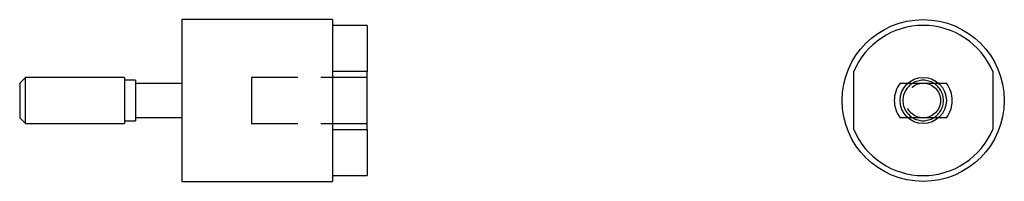
# Model space of a CAD drawing. Extents: x -1.88 to 3.44, y -0.44 to 0.44.
import ezdxf

# ---------------------------------------------------------------- set-up
doc = ezdxf.new("R2010")
doc.units = 0
doc.header["$MEASUREMENT"] = 0
doc.linetypes.add('HIDDEN', pattern=[0.375, 0.25, -0.125])
doc.layers.get('0').update_dxf_attribs({"linetype": 'CONTINUOUS'})

# ---------------------------------------------------------------- blocks, each defined once
blk = doc.blocks.new('AC250FV')
for p, q in [((-0.1875, 0.4375), (-1, 0.4375)), ((-1, 0.4375), (-1, -0.4375)), ((-0.1875, 0.4375), (-0.1875, -0.4375)), ((0, 0.4062), (-0.1875, 0.4062)), ((0, 0.4062), (0, 0.1562)), ((0, 0.4062), (0, 0.4062)), ((0, 0.4062), (0, 0.4062)), ((0, 0.4062), (0, 0.4062)), ((0, 0.4062), (0, 0.4062)), ((0, 0.4062), (0, 0.4062)), ((0, 0.4062), (0, 0.4062)), ((0, 0.4062), (0, 0.4062)), ((0, 0.4062), (0, 0.4062)), ((0, 0.4062), (0, 0.4062)), ((0, 0.4062), (0, 0.4062)), ((0, 0.4062), (0, 0.4062)), ((0, 0.4062), (0, 0.4062)), ((0, 0.4062), (0, 0.4062)), ((0, 0.4062), (0, 0.4062)), ((0, 0.4062), (0, 0.4062)), ((-1.8438, 0.125), (-1.875, 0.0938)), ((-1.31, 0.125), (-1.8438, 0.125)), ((-1.8438, 0), (-1.8438, 0.125)), ((-1.31, 0.125), (-1.31, -0.125)), ((-1.25, 0.1094), (-1.31, 0.1094)), ((-1.25, 0.1094), (-1.25, 0.0938)), ((0, 0.1562), (-0.1875, 0.1562)), ((0, -0.1562), (0, 0.1562)), ((-1.875, 0.0938), (-1.875, 0)), ((-1.25, 0.0938), (-1, 0.0938)), ((-1.25, 0.0938), (-1.25, -0.0938)), ((-1.875, 0), (-1.875, -0.0938)), ((-1.8438, -0.125), (-1.8438, 0)), ((-1.875, -0.0938), (-1.8438, -0.125)), ((-1, -0.0938), (-1.25, -0.0938)), ((-1.25, -0.0938), (-1.25, -0.1094)), ((-1.8438, -0.125), (-1.31, -0.125)), ((-1.31, -0.1094), (-1.25, -0.1094)), ((-0.1875, -0.1562), (0, -0.1562)), ((0, -0.1562), (0, -0.4062)), ((-0.1875, -0.4062), (0, -0.4062)), ((-1, -0.4375), (-0.1875, -0.4375))]:
    blk.add_line(p, q)
at = {"linetype": 'HIDDEN'}
for p, q in [((0, 0.125), (-0.625, 0.125)), ((-0.625, 0.125), (-0.625, 0)), ((-0.625, 0), (-0.625, -0.125)), ((-0.625, -0.125), (0, -0.125))]:
    blk.add_line(p, q, dxfattribs=at)
blk = doc.blocks.new('AC250SV')
blk.add_line((0, 0.4375), (0, 0.4375))
blk.add_line((0, 0.4375), (0, 0.4375))
blk.add_line((0, 0.4375), (0, 0.4375))
blk.add_line((0, 0.4375), (0, 0.4375))
blk.add_line((0, 0.4375), (0, 0.4375))
blk.add_line((0, 0.4375), (0, 0.4375))
blk.add_line((0, 0.4375), (0, 0.4375))
blk.add_line((0, 0.4375), (0, 0.4375))
blk.add_line((0, 0.4375), (0, 0.4375))
blk.add_line((0, 0.4375), (0, 0.4375))
blk.add_line((0, 0.4375), (0, 0.4375))
blk.add_line((0, 0.4375), (0, 0.4375))
blk.add_line((0, 0.4375), (0, 0.4375))
blk.add_line((0, 0.4375), (0, 0.4375))
blk.add_line((0, 0.4375), (0, 0.4375))
at = {"extrusion": (-1, 6.12303e-17, -1.83691e-16)}
for p, q in [((-0.375, -0.1562), (-0.375, 0.1562)), ((0.375, 0.1562), (0.375, -0.1562))]:
    blk.add_line(p, q, dxfattribs=at)
at = {"linetype": 'HIDDEN', "extrusion": (-1, 6.12303e-17, -1.83691e-16)}
for p, q in [((-0.125, 0.0938), (0.125, 0.0938)), ((0.125, -0.0938), (-0.125, -0.0938))]:
    blk.add_line(p, q, dxfattribs=at)
for radius in [0.4375, 0.125]:
    blk.add_circle((0, 0), radius)
at = {"linetype": 'HIDDEN'}
blk.add_circle((0, 0), 0.0938, dxfattribs=at)
for start, end in [(22.6199, 157.3801), (202.6199, 337.3801)]:
    blk.add_arc((0, 0), 0.4062, start, end)
for radius, start, end in [(0.1094, 58.9973, 121.0027), (0.1562, 143.1301, 216.8699), (0.1094, 121.0027, 238.9973), (0.1094, 301.0027, 58.9973), (0.1562, 323.1301, 36.8699), (0.1094, 238.9973, 301.0027)]:
    blk.add_arc((0, 0), radius, start, end, dxfattribs=at)

msp = doc.modelspace()

# ---------------------------------------------------------------- block references
for name, p in [('AC250FV', (0, 0)), ('AC250SV', (3, 0))]:
    msp.add_blockref(name, p)

doc.saveas('drawing.dxf')
